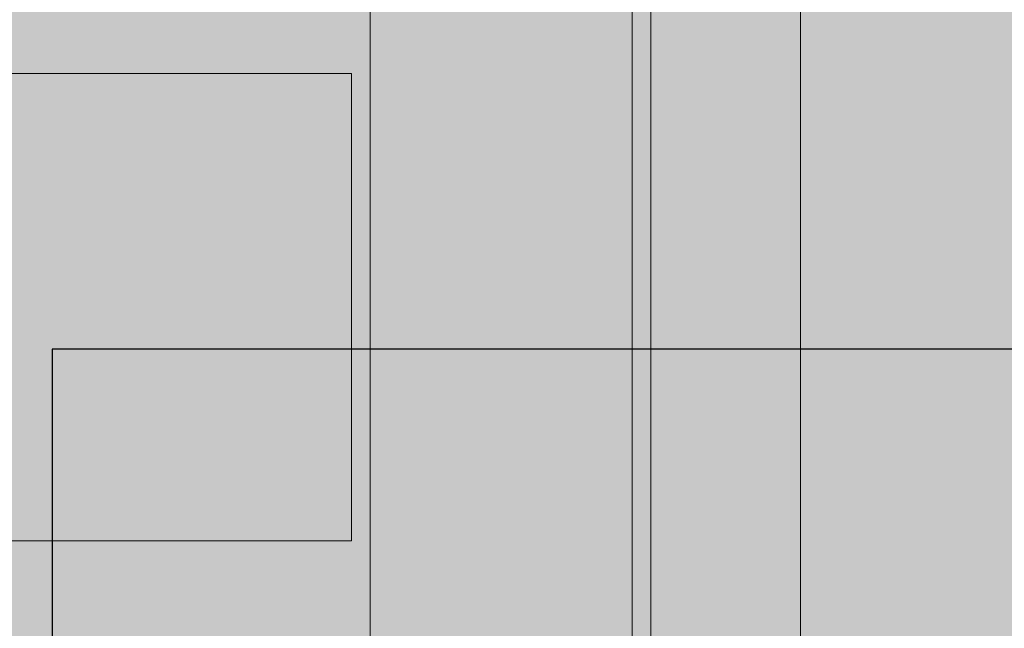
# Model space of a CAD drawing. Units: millimetres. Extents: x -2499 to 30162, y 11490 to 26590.
# Drawn here: x 27378 to 27430, y 21223 to 21256 of the extents above; entities that cross this region are included whole.
import ezdxf

# ---------------------------------------------------------------- set-up
doc = ezdxf.new("R2010")
doc.units = ezdxf.units.MM
doc.header["$MEASUREMENT"] = 0
for name, color, linetype, lineweight, true_color in [('0_Pen_No__51', 7, 'Continuous', 5, 0x005200), ('A-FLOR_Pen_No__2', 7, 'Continuous', 5, 0x747474), ('d_izmeri 0.09_Pen_No__11', 7, 'Continuous', 5, 0x4a4a4a), ('d_izmeri 0.09_Pen_No__66', 7, 'Continuous', 5, 0xd2d269)]:
    doc.layers.add(name, color=color, linetype=linetype, lineweight=lineweight, true_color=true_color)
doc.layers.add('A-FLOR', color=7, linetype='Continuous')
doc.layers.add('d_izmeri 0.09', color=7, linetype='Continuous')
doc.layers.add('A-NPLT_Pen_No__1', color=7, linetype='Continuous', lineweight=30)

# ---------------------------------------------------------------- blocks, each defined once
blk = doc.blocks.new('Slab_20', base_point=(27379.502, 21158.227))
at = {"layer": 'A-FLOR_Pen_No__2', "linetype": 'Continuous', "flags": 128}
blk.add_lwpolyline([(27379.502, 21158.227), (27459.502, 21158.227), (27459.502, 21238.227), (27379.502, 21238.227)], close=True, dxfattribs=at)
blk = doc.blocks.new('00_KE80_delis15')
at = {"layer": 'd_izmeri 0.09_Pen_No__66', "linetype": 'Continuous'}
blk.add_hatch(color=256, dxfattribs=at).paths.add_polyline_path([(400, 0), (400, 15), (-400, 15), (-400, 0)])
for p, q in [((-361.73, 15), (400, 15)), ((-361.73, 0), (400, 0))]:
    blk.add_line(p, q, dxfattribs=at)
blk = doc.blocks.new('00_KE80_delis31')
at = {"layer": 'd_izmeri 0.09_Pen_No__66', "linetype": 'Continuous'}
blk.add_hatch(color=256, dxfattribs=at).paths.add_polyline_path([(400, 0), (400, 31), (-400, 31), (-400, 0)])
blk.add_line((-361.73, 0), (400, 0), dxfattribs=at)
blk = doc.blocks.new('00_KE80_solis')
at = {"layer": 'd_izmeri 0.09_Pen_No__11', "linetype": 'Continuous'}
blk.add_hatch(color=256, dxfattribs=at).paths.add_polyline_path([(70, 0), (70, 758), (-70, 758), (-70, 0)])
for p, q in [((-64, 758), (64, 758)), ((64, 758), (65.042, 758)), ((65.042, 758), (66.052, 758)), ((66.052, 758), (67, 758)), ((67, 758), (67.857, 758)), ((67.857, 758), (68.596, 758)), ((68.596, 758), (69.196, 758))]:
    blk.add_line(p, q, dxfattribs=at)
blk = doc.blocks.new('00_KE80_solis2')
at = {"layer": 'd_izmeri 0.09_Pen_No__11', "linetype": 'Continuous'}
blk.add_hatch(color=256, dxfattribs=at).paths.add_polyline_path([(12.5, 0), (12.5, 728), (-12.5, 728), (-12.5, 0)])
for p, q in [((-12.5, 728), (12.5, 728)), ((-12.5, 0), (-12.5, 728)), ((12.5, 0), (12.5, 728))]:
    blk.add_line(p, q, dxfattribs=at)
blk = doc.blocks.new('KE80_marga bezurb')
at = {"layer": '0_Pen_No__51', "linetype": 'Continuous'}
blk.add_hatch(color=256, dxfattribs=at).paths.add_polyline_path([(442.573, 0), (442.573, 23), (-442.573, 23), (-442.573, 0)])
blk.add_line((-415.257, 0), (437.888, 0), dxfattribs=at)

msp = doc.modelspace()

# ---------------------------------------------------------------- linework, layer by layer
at = {"layer": 'A-NPLT_Pen_No__1', "linetype": 'Continuous', "flags": 128}
msp.add_lwpolyline([(27459.502, 21158.227), (27459.502, 21238.227), (27379.502, 21238.227), (27379.502, 21158.227)], close=True, dxfattribs=at)

# ---------------------------------------------------------------- block references
at = {"color": 98, "linetype": 'Continuous', "lineweight": 5, "true_color": 0x005200, "zscale": 1000, "rotation": 270.0000000000043}
msp.add_blockref('KE80_marga bezurb', (27419.502, 21581.162), dxfattribs=at)
at = {"layer": 'A-FLOR', "color": 8, "linetype": 'Continuous', "lineweight": 5, "true_color": 0x747474}
msp.add_blockref('Slab_20', (27379.502, 21158.227), dxfattribs=at)
at = {"layer": 'd_izmeri 0.09', "color": 53, "linetype": 'Continuous', "lineweight": 5, "true_color": 0xd2d269, "zscale": 1000, "rotation": 270.0000000000043}
for name, p in [('00_KE80_delis15', (27396.502, 21538.345)), ('00_KE80_delis31', (27411.502, 21538.345))]:
    msp.add_blockref(name, p, dxfattribs=at)
at = {"layer": 'd_izmeri 0.09', "color": 251, "linetype": 'Continuous', "lineweight": 5, "true_color": 0x4a4a4a, "zscale": 1000, "rotation": 270.0000000000043}
for name, p in [('00_KE80_solis', (26652.502, 21291.971)), ('00_KE80_solis2', (26667.502, 21240.471))]:
    msp.add_blockref(name, p, dxfattribs=at)

doc.saveas('drawing.dxf')
